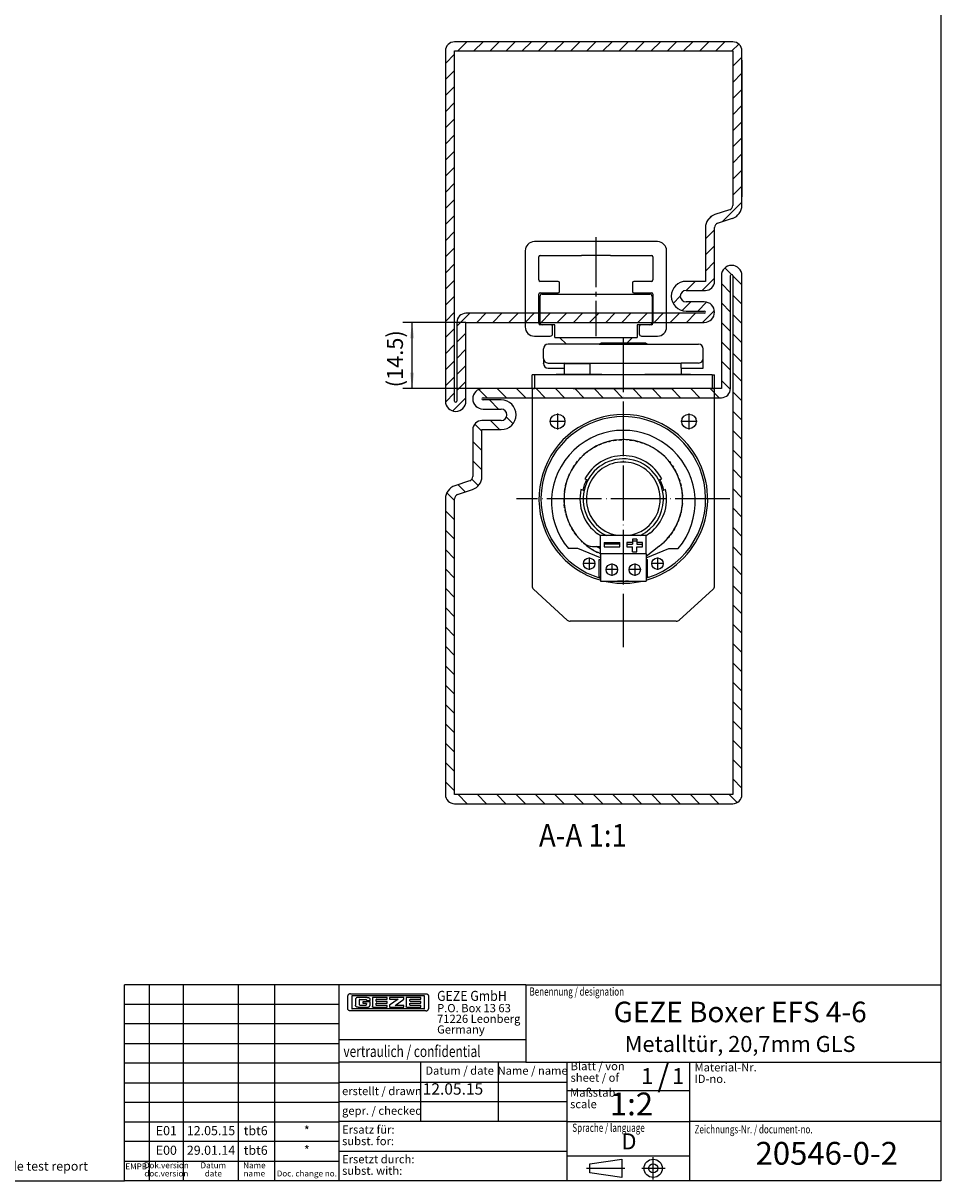
# Model space of a CAD drawing. Units: inches. Extents: x 913 to 2081, y -104 to 716.
# Drawn here: x 1679 to 2081, y -104 to 404 of the extents above; entities that cross this region are included whole.
import ezdxf

# ---------------------------------------------------------------- set-up
doc = ezdxf.new("R2010")
doc.units = ezdxf.units.IN
doc.linetypes.add('DASH_CENTER', pattern=[14, 11, -1, 1, -1])
doc.linetypes.add('DOT_CENTER', pattern=[14, 12, -1, 0, -1])
doc.layers.add('1', color=7, linetype='Continuous')
doc.styles.add('CONVERTER_11', font='txt.shx', dxfattribs={"width": 0.891})
doc.styles.add('CONVERTER_12', font='txt.shx', dxfattribs={"width": 0.9})
doc.styles.add('CONVERTER_15', font='txt.shx', dxfattribs={"width": 0.765})
doc.styles.add('CONVERTER_16', font='txt.shx', dxfattribs={"width": 0.72})
doc.styles.add('CONVERTER_17', font='txt.shx', dxfattribs={"width": 0.54})
doc.styles.add('CONVERTER_18', font='txt.shx', dxfattribs={"width": 0.666963})
doc.dimstyles.new('ME10_DIM_35', dxfattribs={"dimtxt": 7, "dimasz": 7, "dimexe": 4, "dimexo": 0, "dimgap": 4, "dimtad": 1, "dimdsep": 46, "dimtxsty": 'CONVERTER_12', "dimsah": 1, "dimcen": 0.09, "dimclrd": 3, "dimclre": 3, "dimclrt": 4, "dimadec": 0, "dimazin": 0, "dimtfac": 1, "dimtdec": 4, "dimtix": 1, "dimtmove": 0, "dimatfit": 3, "dimfxl": 1, "dimtolj": 1, "dimtzin": 0, "dimarcsym": 0})

# ---------------------------------------------------------------- blocks, each defined once
blk = doc.blocks.new('a2kl', base_point=(717.48, -52.02))
at = {"color": 2, "linetype": 'Continuous'}
for p, q in [((1127.48, 357.98), (1127.48, -52.02)), ((1127.48, -9.02), (1127.48, -52.02)), ((1127.48, -52.02), (948.48, -52.02))]:
    blk.add_line(p, q, dxfattribs=at)
at = {"color": 1, "linetype": 'Continuous'}
for p, q in [((948.48, -52.02), (948.48, -9.02)), ((1036.48, -9.02), (948.48, -9.02)), ((948.48, -52.02), (948.48, -9.02)), ((948.48, -52.02), (948.48, -9.02)), ((995.48, -9.02), (995.48, -21.02)), ((1036.48, -9.02), (1127.48, -9.02)), ((1036.48, -9.02), (1036.48, -13.04)), ((1036.48, -13.04), (1036.48, -21.02)), ((995.48, -21.02), (995.48, -46.15)), ((995.48, -21.02), (1036.48, -21.02)), ((995.48, -22.02), (995.48, -21.92)), ((1036.48, -21.02), (1036.48, -26.02)), ((1036.48, -26.02), (995.48, -26.02)), ((1036.48, -26.02), (1045.48, -26.02)), ((1045.48, -26.02), (1045.48, -46.52)), ((1045.48, -26.02), (1127.48, -26.02)), ((1072.48, -46.52), (1072.48, -26.02)), ((1045.48, -32.18), (1072.48, -32.18)), ((1013.48, -39.02), (995.48, -39.02)), ((1030.48, -39.02), (1013.48, -39.02)), ((1045.48, -39.02), (1030.48, -39.02)), ((1072.48, -39.05), (1045.48, -39.05)), ((1127.48, -39.02), (1072.48, -39.02)), ((995.48, -46.15), (995.48, -52.02)), ((1045.48, -46.52), (1045.48, -52.02)), ((1072.48, -52.02), (1072.48, -46.52))]:
    blk.add_line(p, q, dxfattribs=at)
at = {"color": 3, "linetype": 'Continuous'}
for p, q in [((953.98, -52.02), (953.98, -9.02)), ((961.48, -52.02), (961.48, -9.02)), ((973.48, -52.02), (973.48, -9.02)), ((981.48, -52.02), (981.48, -9.02)), ((948.48, -13.32), (995.48, -13.32)), ((995.48, -17.62), (948.48, -17.62)), ((948.48, -21.92), (995.48, -21.92)), ((995.48, -26.22), (948.48, -26.22)), ((1013.48, -39.02), (1013.48, -26.02)), ((1030.48, -39.02), (1030.48, -26.02)), ((995.48, -30.42), (1045.48, -30.42)), ((948.48, -30.52), (995.48, -30.52)), ((995.48, -34.82), (948.48, -34.82)), ((1045.48, -34.72), (995.48, -34.72)), ((948.48, -39.12), (995.48, -39.12)), ((995.48, -43.42), (948.48, -43.42)), ((995.48, -45.52), (1045.48, -45.52))]:
    blk.add_line(p, q, dxfattribs=at)
at = {"color": 7, "linetype": 'Continuous'}
for p, q in [((997.46, -14.29), (997.46, -11.48)), ((998.07, -11.01), (1014.55, -11.01)), ((998.32, -11.57), (998.32, -14.2)), ((1014.17, -11.44), (998.45, -11.44)), ((999.14, -12.27), (999.14, -13.51)), ((1001.73, -11.8), (999.75, -11.8)), ((999.99, -12.37), (999.99, -13.36)), ((1000.13, -12.24), (1001.41, -12.24)), ((1001.54, -12.37), (1001.54, -12.45)), ((1001.54, -12.45), (1002.34, -12.45)), ((1002.34, -12.45), (1002.34, -12.27)), ((1002.85, -11.93), (1002.85, -13.83)), ((1006.06, -11.8), (1002.98, -11.8)), ((1003.69, -12.64), (1003.69, -12.24)), ((1003.75, -12.19), (1006.06, -12.19)), ((1006.06, -12.19), (1006.06, -11.8)), ((1006.59, -11.85), (1006.59, -12.13)), ((1008.52, -12.19), (1006.59, -13.5)), ((1009.64, -11.8), (1006.64, -11.8)), ((1006.64, -12.19), (1008.52, -12.19)), ((1007.88, -13.55), (1009.78, -12.23)), ((1009.78, -12.23), (1009.78, -11.94)), ((1010.26, -11.93), (1010.26, -13.83)), ((1013.48, -11.8), (1010.4, -11.8)), ((1011.1, -12.64), (1011.1, -12.24)), ((1011.16, -12.19), (1013.48, -12.19)), ((1013.48, -12.19), (1013.48, -11.8)), ((1014.3, -14.2), (1014.3, -11.57)), ((1015.16, -11.48), (1015.16, -14.29)), ((1014.55, -14.76), (998.07, -14.76)), ((1014.17, -14.34), (998.45, -14.34)), ((999.75, -13.98), (1001.73, -13.98)), ((1000.13, -13.5), (1001.41, -13.5)), ((1002.34, -12.75), (1000.73, -12.75)), ((1000.73, -12.75), (1000.73, -13.09)), ((1000.73, -13.09), (1001.48, -13.09)), ((1001.54, -13.15), (1001.54, -13.26)), ((1002.34, -13.51), (1002.34, -12.75)), ((1002.98, -13.97), (1006.06, -13.97)), ((1003.69, -13.5), (1003.69, -13.1)), ((1006.06, -12.7), (1003.75, -12.7)), ((1003.75, -13.04), (1006.06, -13.04)), ((1006.06, -13.55), (1003.75, -13.55)), ((1006.06, -13.04), (1006.06, -12.7)), ((1006.06, -13.97), (1006.06, -13.55)), ((1006.59, -13.5), (1006.59, -13.91)), ((1006.64, -13.97), (1009.72, -13.97)), ((1009.72, -13.55), (1007.88, -13.55)), ((1009.78, -13.91), (1009.78, -13.61)), ((1010.4, -13.97), (1013.48, -13.97)), ((1011.1, -13.5), (1011.1, -13.1)), ((1013.48, -12.7), (1011.16, -12.7)), ((1011.16, -13.04), (1013.48, -13.04)), ((1013.48, -13.55), (1011.16, -13.55)), ((1013.48, -13.04), (1013.48, -12.7)), ((1013.48, -13.97), (1013.48, -13.55))]:
    blk.add_line(p, q, dxfattribs=at)
at = {"color": 4, "linetype": 'Continuous'}
blk.add_line((948.48, -47.72), (995.48, -47.72), dxfattribs=at)
at = {"color": 7, "linetype": 'Continuous'}
for centre, radius, start, end in [((998.45, -11.57), 0.137, 90, 180), ((1003.75, -12.24), 0.0569, 89.1879, 179.4434), ((1003.75, -12.64), 0.0569, 180.5566, 270.8121), ((1006.64, -11.85), 0.0577, 90, 180), ((1006.64, -12.13), 0.0577, 180, 270), ((1011.16, -12.24), 0.0569, 89.1879, 179.4434), ((1011.16, -12.64), 0.0569, 180.5566, 270.8121), ((1014.17, -11.57), 0.137, 0, 90), ((998.45, -14.2), 0.137, 180, 270), ((1001.48, -13.15), 0.0595, 1.3124, 90), ((1003.75, -13.1), 0.0569, 89.1879, 179.4434), ((1003.75, -13.5), 0.0569, 180.5566, 270.8121), ((1006.64, -13.91), 0.0576, 180.0723, 270.0723), ((1009.72, -13.61), 0.0576, 0.0723, 90.0723), ((1009.72, -13.91), 0.0576, 269.9277, 359.9277), ((1011.16, -13.1), 0.0569, 89.1879, 179.4434), ((1011.16, -13.5), 0.0569, 180.5566, 270.8121), ((1014.17, -14.2), 0.137, 270, 0)]:
    blk.add_arc(centre, radius, start, end, dxfattribs=at)
for points, knots in [([(998.07, -11.01), (998.01, -11.02), (997.91, -11.02), (997.76, -11.07), (997.63, -11.15), (997.54, -11.25), (997.47, -11.36), (997.46, -11.44), (997.46, -11.48)], [0, 0, 0, 0, 0.1601947, 0.3210952, 0.4607711, 0.6002079, 0.7244157, 0.8468166, 0.8468166, 0.8468166, 0.8468166]), ([(999.75, -11.8), (999.7, -11.8), (999.6, -11.81), (999.46, -11.85), (999.33, -11.92), (999.23, -12.01), (999.16, -12.13), (999.15, -12.22), (999.14, -12.27)], [0, 0, 0, 0, 0.1486424, 0.2982382, 0.4390496, 0.5790301, 0.7141202, 0.847689, 0.847689, 0.847689, 0.847689]), ([(1000.13, -12.24), (1000.12, -12.24), (1000.1, -12.24), (1000.07, -12.25), (1000.04, -12.27), (1000.01, -12.3), (999.99, -12.33), (999.99, -12.36), (999.99, -12.37)], [0, 0, 0, 0, 0.0328395, 0.0655976, 0.1022664, 0.1389212, 0.1782533, 0.2177268, 0.2177268, 0.2177268, 0.2177268]), ([(1001.54, -12.37), (1001.54, -12.36), (1001.54, -12.34), (1001.53, -12.31), (1001.51, -12.28), (1001.48, -12.26), (1001.45, -12.24), (1001.42, -12.24), (1001.41, -12.24)], [0, 0, 0, 0, 0.0303249, 0.0604418, 0.0959479, 0.1315594, 0.1736624, 0.2160933, 0.2160933, 0.2160933, 0.2160933]), ([(1001.73, -11.8), (1001.78, -11.8), (1001.88, -11.81), (1002.02, -11.85), (1002.15, -11.92), (1002.25, -12.01), (1002.32, -12.13), (1002.33, -12.22), (1002.34, -12.27)], [0, 0, 0, 0, 0.1486424, 0.2982382, 0.4390496, 0.5790301, 0.7141202, 0.847689, 0.847689, 0.847689, 0.847689]), ([(1002.98, -11.8), (1002.97, -11.8), (1002.95, -11.8), (1002.91, -11.82), (1002.88, -11.84), (1002.86, -11.87), (1002.85, -11.9), (1002.85, -11.92), (1002.85, -11.93)], [0, 0, 0, 0, 0.0381153, 0.0763356, 0.1127549, 0.1486422, 0.1827729, 0.2174479, 0.2174479, 0.2174479, 0.2174479]), ([(1009.78, -11.94), (1009.78, -11.92), (1009.78, -11.9), (1009.76, -11.87), (1009.74, -11.84), (1009.72, -11.82), (1009.68, -11.8), (1009.66, -11.8), (1009.64, -11.8)], [0, 0, 0, 0, 0.0353324, 0.0704204, 0.1027084, 0.1352293, 0.1740111, 0.2125287, 0.2125287, 0.2125287, 0.2125287]), ([(1010.4, -11.8), (1010.38, -11.8), (1010.36, -11.8), (1010.32, -11.82), (1010.29, -11.84), (1010.27, -11.87), (1010.26, -11.9), (1010.26, -11.92), (1010.26, -11.93)], [0, 0, 0, 0, 0.0381153, 0.0763356, 0.1127549, 0.1486422, 0.1827729, 0.2174479, 0.2174479, 0.2174479, 0.2174479]), ([(1014.55, -11.01), (1014.61, -11.02), (1014.71, -11.02), (1014.86, -11.07), (1014.99, -11.15), (1015.08, -11.25), (1015.15, -11.36), (1015.16, -11.44), (1015.16, -11.48)], [0, 0, 0, 0, 0.1601947, 0.3210952, 0.4607711, 0.6002079, 0.7244157, 0.8468166, 0.8468166, 0.8468166, 0.8468166]), ([(998.07, -14.76), (998.01, -14.76), (997.91, -14.75), (997.76, -14.7), (997.63, -14.62), (997.54, -14.53), (997.47, -14.41), (997.46, -14.33), (997.46, -14.29)], [0, 0, 0, 0, 0.1601947, 0.3210952, 0.4607711, 0.6002079, 0.7244157, 0.8468166, 0.8468166, 0.8468166, 0.8468166]), ([(999.75, -13.98), (999.7, -13.97), (999.6, -13.97), (999.46, -13.92), (999.33, -13.86), (999.23, -13.76), (999.16, -13.64), (999.15, -13.55), (999.14, -13.51)], [0, 0, 0, 0, 0.1486424, 0.2982382, 0.4390496, 0.5790301, 0.7141202, 0.847689, 0.847689, 0.847689, 0.847689]), ([(1000.13, -13.5), (1000.12, -13.49), (1000.1, -13.49), (1000.07, -13.48), (1000.04, -13.46), (1000.01, -13.43), (999.99, -13.4), (999.99, -13.37), (999.99, -13.36)], [0, 0, 0, 0, 0.0328395, 0.0655976, 0.1022664, 0.1389212, 0.1782533, 0.2177268, 0.2177268, 0.2177268, 0.2177268]), ([(1001.41, -13.5), (1001.42, -13.5), (1001.45, -13.49), (1001.48, -13.48), (1001.51, -13.46), (1001.53, -13.43), (1001.54, -13.4), (1001.54, -13.34), (1001.54, -13.29), (1001.54, -13.26)], [0, 0, 0, 0, 0.0375511, 0.0754042, 0.1094159, 0.1434581, 0.170967, 0.2205584, 0.3151356, 0.3151356, 0.3151356, 0.3151356]), ([(1001.73, -13.98), (1001.78, -13.97), (1001.88, -13.97), (1002.02, -13.92), (1002.15, -13.86), (1002.25, -13.76), (1002.32, -13.64), (1002.33, -13.55), (1002.34, -13.51)], [0, 0, 0, 0, 0.1486424, 0.2982382, 0.4390496, 0.5790301, 0.7141202, 0.847689, 0.847689, 0.847689, 0.847689]), ([(1002.98, -13.97), (1002.97, -13.97), (1002.95, -13.97), (1002.91, -13.95), (1002.88, -13.93), (1002.86, -13.9), (1002.85, -13.87), (1002.85, -13.84), (1002.85, -13.83)], [0, 0, 0, 0, 0.0381153, 0.0763356, 0.1127549, 0.1486422, 0.1827729, 0.2174479, 0.2174479, 0.2174479, 0.2174479]), ([(1010.4, -13.97), (1010.38, -13.97), (1010.36, -13.97), (1010.32, -13.95), (1010.29, -13.93), (1010.27, -13.9), (1010.26, -13.87), (1010.26, -13.84), (1010.26, -13.83)], [0, 0, 0, 0, 0.0381153, 0.0763356, 0.1127549, 0.1486422, 0.1827729, 0.2174479, 0.2174479, 0.2174479, 0.2174479]), ([(1014.55, -14.76), (1014.61, -14.76), (1014.71, -14.75), (1014.86, -14.7), (1014.99, -14.62), (1015.08, -14.53), (1015.15, -14.41), (1015.16, -14.33), (1015.16, -14.29)], [0, 0, 0, 0, 0.1601947, 0.3210952, 0.4607711, 0.6002079, 0.7244157, 0.8468166, 0.8468166, 0.8468166, 0.8468166])]:
    blk.add_open_spline(points, degree=3, knots=knots, dxfattribs=at)
at = {"layer": '1', "color": 1, "linetype": 'Continuous'}
blk.add_line((1045.48, -46.52), (1072.48, -46.52), dxfattribs=at)
at = {"layer": '1', "color": 4, "linetype": 'Continuous'}
for p, q in [((1050.52, -48.27), (1057.52, -47.27)), ((1057.52, -47.27), (1057.52, -51.27)), ((1050.52, -50.27), (1050.52, -48.27)), ((1057.52, -51.27), (1050.52, -50.27))]:
    blk.add_line(p, q, dxfattribs=at)
at = {"layer": '1', "color": 7, "linetype": 'DOT_CENTER'}
for p, q in [((1064.42, -51.69), (1064.42, -46.81)), ((1049.8, -49.27), (1058.2, -49.27)), ((1061.91, -49.27), (1067.06, -49.27))]:
    blk.add_line(p, q, dxfattribs=at)
at = {"layer": '1', "color": 2, "linetype": 'Continuous'}
blk.add_line((543.48, -52.02), (948.48, -52.02), dxfattribs=at)
at = {"layer": '1', "color": 4, "linetype": 'Continuous'}
for radius in [2, 1]:
    blk.add_circle((1064.42, -49.27), radius, dxfattribs=at)
at = {"color": 3, "style": 'CONVERTER_16', "width": 0.72}
for s, p in [('Benennung / designation', (1037.28, -11.42)), ('Sprache / language', (1046.68, -41.28)), ('Zeichnungs-Nr. / document-no.', (1073.48, -41.62))]:
    blk.add_text(s, height=1.8, dxfattribs=at).set_placement(p)
at = {"color": 4}
for s, height, style, width, p in [('GEZE GmbH', 2.2, 'CONVERTER_12', 0.9, (1017.04, -12.57)), ('vertraulich / confidential', 2.5, 'CONVERTER_15', 0.765, (996.51, -24.88))]:
    blk.add_text(s, height=height, dxfattribs=dict(at, style=style, width=width)).set_placement(p)
at = {"color": 1, "attachment_point": 5, "line_spacing_factor": 1.020408}
for s, insert, char_height, style in [('GEZE Boxer EFS 4-6', (1083.48, -15.58), 4.5, 'CONVERTER_16'), ('1:2', (1059.66, -35.81), 5, 'CONVERTER_12'), ('20546-0-2', (1102.48, -46.63), 5, 'CONVERTER_16')]:
    blk.add_mtext(s, dxfattribs=dict(at, insert=insert, char_height=char_height, style=style))
at = {"color": 3}
for s, insert, char_height, attachment_point, line_spacing_factor, style in [('P.O. Box 13 63\\P71226 Leonberg\\PGermany', (1017.04, -20.3), 1.8, 7, 0.780312, 'CONVERTER_16'), ('Datum / date', (1021.98, -29.32), 1.8, 8, 0.90036, 'CONVERTER_18'), ('Name / name', (1037.98, -29.32), 1.8, 8, 0.90036, 'CONVERTER_18'), ('Blatt / von\\Psheet / of', (1046.3, -30.86), 1.8, 7, 0.840336, 'CONVERTER_16'), ('Material-Nr.\\PID-no.', (1073.48, -31.12), 1.8, 7, 0.840336, 'CONVERTER_16'), ('erstellt / drawn', (996.21, -32.57), 1.8, 4, 0.90036, 'CONVERTER_16'), ('12.05.15', (1020.52, -32.2), 2.5, 5, 1.020408, 'CONVERTER_17'), ('Maßstab\\Pscale', (1046.2, -36.66), 1.8, 7, 0.840336, 'CONVERTER_16'), ('gepr. / checked', (996.21, -36.87), 1.8, 4, 0.90036, 'CONVERTER_16'), ('Ersatz für:\\Psubst. for:', (996.21, -42.27), 1.8, 4, 0.840336, 'CONVERTER_16'), ('Ersetzt durch:\\Psubst. with:', (996.21, -48.77), 1.8, 4, 0.840336, 'CONVERTER_16')]:
    blk.add_mtext(s, dxfattribs=dict(at, insert=insert, char_height=char_height, attachment_point=attachment_point, line_spacing_factor=line_spacing_factor, style=style))
at = {"color": 4, "attachment_point": 5, "line_spacing_factor": 1.020408}
for s, insert, char_height, style in [('Metalltür, 20,7mm GLS', (1083.48, -22.47), 3.5, 'CONVERTER_16'), ('1', (1063.11, -29.52), 3.5, 'CONVERTER_12'), ('/', (1066.68, -29.52), 5, 'CONVERTER_12'), ('1', (1069.9, -29.52), 3.5, 'CONVERTER_12'), ('D', (1059.11, -43.82), 3.5, 'CONVERTER_12')]:
    blk.add_mtext(s, dxfattribs=dict(at, insert=insert, char_height=char_height, style=style))
at = {"color": 7}
for s, insert, char_height, attachment_point, line_spacing_factor, style in [('E01', (957.68, -41.27), 2, 5, 1.020408, 'CONVERTER_12'), ('12.05.15', (967.48, -41.27), 2, 5, 1.020408, 'CONVERTER_17'), ('tbt6', (977.28, -41.27), 2, 5, 1.020408, 'CONVERTER_16'), ('*', (988.48, -41.27), 2, 5, 1.020408, 'CONVERTER_12'), ('E00', (957.68, -45.57), 2, 5, 1.020408, 'CONVERTER_12'), ('29.01.14', (967.48, -45.57), 2, 5, 1.020408, 'CONVERTER_17'), ('tbt6', (977.28, -45.57), 2, 5, 1.020408, 'CONVERTER_16'), ('*', (988.48, -45.57), 2, 5, 1.020408, 'CONVERTER_12'), ('EMPB', (951.08, -49.91), 1.3, 8, 0.720288, 'CONVERTER_16'), ('Dok.version', (957.68, -49.66), 1.3, 8, 0.720288, 'CONVERTER_17'), ('Datum', (967.98, -49.66), 1.3, 8, 0.720288, 'CONVERTER_16'), ('Name', (976.98, -49.66), 1.3, 8, 0.720288, 'CONVERTER_16'), ('doc.version', (957.68, -51.46), 1.3, 8, 0.720288, 'CONVERTER_17'), ('date', (967.98, -51.46), 1.3, 8, 0.720288, 'CONVERTER_16'), ('name', (976.98, -51.46), 1.3, 8, 0.720288, 'CONVERTER_16'), ('Doc. change no.', (988.48, -51.46), 1.3, 8, 0.720288, 'CONVERTER_16')]:
    blk.add_mtext(s, dxfattribs=dict(at, insert=insert, char_height=char_height, attachment_point=attachment_point, line_spacing_factor=line_spacing_factor, style=style))
at = {"layer": '1', "color": 7, "insert": (905.59, -49.05), "char_height": 2, "attachment_point": 5, "line_spacing_factor": 1.020408, "style": 'CONVERTER_12'}
blk.add_mtext('EMPB = Erstmusterprüfbericht /First sample test report', dxfattribs=at)
blk = doc.blocks.new('rahme0', base_point=(1086.97, -104.04))
at = {"layer": '1', "xscale": 2, "yscale": 2, "zscale": 2}
blk.add_blockref('a2kl', (1260.97, -104.04), dxfattribs=at)
blk = doc.blocks.new('BoxerEFS4-6__4', base_point=(720.62, 74.02))
at = {"color": 4, "linetype": 'Continuous'}
for p, q in [((978.37, 153.86), (951.37, 153.86)), ((949.37, 151.86), (949.37, 136.16)), ((952.37, 145.46), (952.37, 150.56)), ((952.67, 150.86), (961.67, 150.86)), ((968.07, 150.86), (961.67, 150.86)), ((968.07, 150.86), (977.07, 150.86)), ((977.37, 150.56), (977.37, 145.46)), ((980.37, 136.16), (980.37, 151.86)), ((956.57, 145.16), (952.67, 145.16)), ((956.87, 142.96), (956.87, 144.86)), ((972.87, 144.86), (972.87, 142.96)), ((977.07, 145.16), (973.17, 145.16)), ((952.37, 135.96), (952.37, 142.36)), ((952.67, 142.66), (956.57, 142.66)), ((953.09, 142.36), (976.69, 142.36)), ((973.17, 142.66), (977.07, 142.66)), ((977.37, 142.36), (977.37, 135.96)), ((952.59, 141.86), (952.59, 140.86)), ((952.59, 140.86), (952.59, 136.16)), ((977.19, 141.86), (977.19, 140.86)), ((977.19, 140.86), (977.19, 136.16)), ((949.37, 136.16), (949.37, 135.16)), ((953.09, 135.66), (952.67, 135.66)), ((955.07, 135.66), (953.09, 135.66)), ((955.89, 135.66), (955.07, 135.66)), ((955.37, 133.66), (955.37, 135.36)), ((955.89, 132.86), (955.89, 135.66)), ((974.67, 135.66), (973.89, 135.66)), ((973.89, 135.66), (973.89, 132.86)), ((974.37, 135.36), (974.37, 133.66)), ((976.69, 135.66), (974.67, 135.66)), ((977.07, 135.66), (976.69, 135.66)), ((980.37, 135.16), (980.37, 136.16)), ((951.37, 133.16), (954.87, 133.16)), ((955.89, 132.86), (956.89, 132.86)), ((958.39, 131.36), (956.89, 132.86)), ((956.89, 132.86), (972.89, 132.86)), ((971.67, 131.64), (972.89, 132.86)), ((972.89, 132.86), (973.89, 132.86)), ((974.87, 133.16), (978.37, 133.16)), ((953.37, 128.26), (953.37, 130.36)), ((965.67, 131.42), (965.57, 131.36)), ((965.57, 131.36), (976.16, 131.36)), ((965.8, 131.5), (965.67, 131.42)), ((965.86, 131.53), (965.8, 131.5)), ((966, 131.58), (965.86, 131.53)), ((966.09, 131.6), (966, 131.58)), ((966.21, 131.63), (966.09, 131.6)), ((966.42, 131.64), (966.21, 131.63)), ((966.37, 131.64), (975.37, 131.64)), ((975.27, 131.64), (966.42, 131.64)), ((975.52, 131.63), (975.27, 131.64)), ((975.73, 131.58), (975.52, 131.63)), ((975.93, 131.5), (975.73, 131.58)), ((976.16, 131.36), (975.93, 131.5)), ((988.37, 128.26), (988.37, 130.36)), ((953.37, 127.16), (953.37, 127.26)), ((958.12, 127.26), (957.92, 127.06)), ((959, 127.06), (957.92, 127.06)), ((963.46, 127.06), (959, 127.06)), ((963.62, 127.06), (963.46, 127.06)), ((963.62, 124.76), (963.62, 127.26)), ((988.37, 126.16), (988.37, 128.26)), ((951.37, 124.66), (951.37, 121.66)), ((956.17, 124.66), (951.37, 124.66)), ((954.37, 126.16), (957.92, 126.16)), ((956.17, 124.66), (956.17, 124.76)), ((957.92, 126.16), (957.92, 124.76)), ((963.62, 124.76), (957.92, 124.76)), ((966.17, 124.76), (963.62, 124.76)), ((966.17, 124.76), (966.17, 124.66)), ((975.57, 124.66), (966.17, 124.66)), ((975.57, 124.76), (975.57, 124.66)), ((980.57, 124.76), (975.57, 124.76)), ((985.57, 124.76), (980.57, 124.76)), ((983.57, 126.16), (983.57, 124.76)), ((983.57, 126.16), (988.37, 126.16)), ((985.57, 124.76), (985.57, 124.66)), ((990.37, 124.66), (985.57, 124.66)), ((990.37, 124.66), (990.37, 121.66)), ((950.87, 121.66), (951.37, 121.66)), ((950.87, 121.66), (950.87, 78.4)), ((959.87, 121.66), (951.37, 121.66)), ((959.87, 121.66), (981.87, 121.66)), ((990.37, 121.66), (981.87, 121.66)), ((990.37, 121.66), (990.87, 121.66)), ((990.87, 78.4), (990.87, 121.66)), ((965.56, 109.32), (966.12, 109.55)), ((966.59, 109.73), (967.16, 109.91)), ((967.61, 110.04), (967.83, 110.09)), ((967.83, 110.09), (968.24, 110.18)), ((968.68, 110.27), (968.75, 110.29)), ((968.75, 110.29), (969.35, 110.36)), ((969.81, 110.42), (970.57, 110.45)), ((972.2, 110.38), (973, 110.28)), ((973.42, 110.2), (973.9, 110.09)), ((973.9, 110.09), (974.09, 110.05)), ((974.52, 109.92), (974.96, 109.79)), ((974.96, 109.79), (975.13, 109.74)), ((975.57, 109.57), (975.96, 109.42)), ((975.96, 109.42), (976.14, 109.33)), ((961.95, 106.9), (962.07, 107.03)), ((962.07, 107.03), (962.38, 107.3)), ((962.77, 107.62), (962.91, 107.74)), ((962.91, 107.74), (963.07, 107.85)), ((963.07, 107.85), (963.24, 107.98)), ((963.65, 108.26), (963.78, 108.35)), ((963.78, 108.35), (964.15, 108.58)), ((964.58, 108.83), (964.85, 108.98)), ((964.85, 108.98), (965.11, 109.11)), ((976.58, 109.12), (976.88, 108.98)), ((976.88, 108.98), (977.12, 108.85)), ((977.55, 108.6), (978.05, 108.28)), ((978.46, 108), (978.66, 107.85)), ((978.66, 107.85), (978.94, 107.64)), ((979.32, 107.32), (979.76, 106.93)), ((959.87, 104.37), (960.08, 104.71)), ((960.08, 104.71), (960.2, 104.87)), ((960.49, 105.28), (960.63, 105.47)), ((960.63, 105.47), (960.86, 105.74)), ((961.18, 106.12), (961.59, 106.55)), ((980.12, 106.58), (980.26, 106.43)), ((980.26, 106.43), (980.36, 106.34)), ((980.36, 106.34), (980.52, 106.15)), ((980.85, 105.77), (980.97, 105.64)), ((980.97, 105.64), (981.22, 105.3)), ((981.52, 104.9), (981.66, 104.71)), ((981.66, 104.71), (981.84, 104.41)), ((958.48, 101.38), (958.68, 101.98)), ((958.86, 102.42), (959, 102.76)), ((959, 102.76), (959.1, 102.99)), ((959.33, 103.42), (959.48, 103.72)), ((959.48, 103.72), (959.61, 103.95)), ((962.44, 101.86), (962.82, 101.72)), ((962.82, 101.72), (963.11, 101.61)), ((978.62, 101.61), (978.91, 101.72)), ((978.91, 101.72), (979.29, 101.85)), ((982.1, 103.98), (982.15, 103.9)), ((982.15, 103.9), (982.39, 103.46)), ((982.61, 103.02), (982.85, 102.46)), ((983.05, 101.98), (983.23, 101.43)), ((957.98, 99.12), (958.1, 99.88)), ((958.19, 100.29), (958.29, 100.75)), ((958.29, 100.75), (958.34, 100.94)), ((961.97, 99.37), (961.59, 99.51)), ((962.26, 99.26), (961.97, 99.37)), ((979.76, 99.37), (979.47, 99.26)), ((980.14, 99.5), (979.76, 99.37)), ((983.39, 100.94), (983.53, 100.36)), ((983.63, 99.91), (983.65, 99.83)), ((983.65, 99.83), (983.73, 99.26)), ((957.89, 96.66), (957.87, 97.52)), ((983.82, 96.49), (983.73, 95.61)), ((983.79, 98.84), (983.8, 98.78)), ((983.8, 98.78), (983.84, 98.08)), ((983.86, 97.74), (983.86, 97.65)), ((958.01, 95.54), (957.93, 96.24)), ((958.22, 94.47), (958.09, 95.1)), ((958.51, 93.44), (958.34, 94.02)), ((983.41, 94.08), (983.29, 93.64)), ((983.56, 94.66), (983.52, 94.5)), ((983.66, 95.19), (983.56, 94.66)), ((958.83, 92.55), (958.68, 92.97)), ((958.9, 92.4), (958.83, 92.55)), ((959.31, 91.5), (959.1, 91.95)), ((959.36, 91.41), (959.31, 91.5)), ((982.51, 91.69), (982.38, 91.44)), ((982.65, 91.99), (982.51, 91.69)), ((982.9, 92.55), (982.85, 92.43)), ((983.07, 93.01), (982.9, 92.55)), ((983.29, 93.64), (983.23, 93.45)), ((959.85, 90.57), (959.61, 90.98)), ((959.91, 90.47), (959.85, 90.57)), ((960.54, 89.58), (960.19, 90.06)), ((961.12, 88.86), (960.85, 89.19)), ((961.24, 88.74), (961.12, 88.86)), ((965.87, 89.39), (965.21, 89.83)), ((965.87, 85.46), (965.87, 89.46)), ((975.87, 89.46), (965.87, 89.46)), ((967.05, 89.53), (967.2, 89.46)), ((969.66, 89.46), (969.21, 89.53)), ((972.52, 89.53), (972.07, 89.46)), ((974.53, 89.46), (974.68, 89.53)), ((976.71, 89.97), (975.87, 89.38)), ((975.87, 85.46), (975.87, 89.46)), ((980.74, 89.01), (980.52, 88.76)), ((980.9, 89.21), (980.74, 89.01)), ((981.41, 89.87), (981.22, 89.6)), ((981.56, 90.09), (981.41, 89.87)), ((982.14, 91.01), (981.84, 90.5)), ((960.87, 86.57), (958.87, 86.57)), ((965.87, 84.53), (960.87, 86.57)), ((961.94, 88.02), (961.6, 88.35)), ((962.64, 87.4), (962.3, 87.69)), ((963.47, 86.77), (963.37, 86.84)), ((964.14, 87.06), (965.87, 87.06)), ((964.35, 86.21), (964.19, 86.31)), ((965.87, 86.56), (964.96, 87.02)), ((966.64, 87.93), (970.09, 87.93)), ((966.64, 87.93), (966.64, 86.99)), ((970.09, 87.58), (966.64, 87.58)), ((966.64, 86.99), (970.09, 86.99)), ((970.09, 86.99), (970.09, 87.93)), ((972.87, 87.93), (971.64, 87.93)), ((971.64, 87.93), (971.64, 86.99)), ((971.64, 87.58), (972.87, 87.58)), ((971.64, 86.99), (972.87, 86.99)), ((973.87, 88.61), (972.87, 88.61)), ((972.87, 88.61), (972.87, 87.93)), ((972.87, 88.26), (973.11, 88.26)), ((972.87, 87.93), (972.87, 87.58)), ((972.87, 85.84), (972.87, 86.99)), ((973.11, 88.26), (973.44, 88.26)), ((973.44, 88.26), (973.63, 88.26)), ((973.63, 88.26), (973.87, 88.26)), ((973.87, 88.61), (973.87, 87.93)), ((975.09, 87.93), (973.87, 87.93)), ((973.87, 87.93), (973.87, 87.58)), ((973.87, 87.58), (975.09, 87.58)), ((973.87, 86.99), (975.09, 86.99)), ((973.87, 85.84), (973.87, 86.99)), ((975.09, 86.99), (975.09, 87.93)), ((975.87, 84.95), (978.69, 87.08)), ((975.87, 84.53), (980.87, 86.57)), ((979.26, 87.54), (978.93, 87.27)), ((979.38, 87.65), (979.26, 87.54)), ((980, 88.21), (979.75, 87.98)), ((980.18, 88.4), (980, 88.21)), ((980.87, 86.57), (982.86, 86.57)), ((965.33, 85.7), (965.17, 85.78)), ((965.87, 85.46), (965.33, 85.7)), ((965.57, 84.16), (965.87, 84.16)), ((965.57, 80.36), (965.57, 84.16)), ((965.87, 85.46), (965.87, 79.46)), ((975.87, 85.46), (965.87, 85.46)), ((972.87, 85.84), (973.87, 85.84)), ((975.87, 85.46), (975.87, 79.46)), ((975.87, 84.16), (976.17, 84.16)), ((976.17, 80.36), (976.17, 84.16)), ((965.57, 80.36), (965.87, 80.36)), ((965.7, 79.7), (965.87, 79.66)), ((965.87, 79.46), (975.87, 79.46)), ((966.7, 79.46), (967.55, 79.26)), ((970.87, 79.41), (969.57, 79.46)), ((972, 79.46), (971.33, 79.41)), ((975.87, 80.36), (976.17, 80.36)), ((976.44, 80.29), (975.87, 80.13)), ((975.87, 79.67), (976.94, 79.99)), ((958.58, 70.92), (951.19, 77.66)), ((990.54, 77.66), (983.15, 70.92)), ((982.48, 70.66), (959.25, 70.66))]:
    blk.add_line(p, q, dxfattribs=at)
for centre, radius in [((956.47, 114.46), 1.6), ((985.27, 114.46), 1.6), ((963.37, 83.28), 1.25), ((978.37, 83.28), 1.25), ((968.37, 81.96), 1.25), ((973.37, 81.96), 1.25)]:
    blk.add_circle(centre, radius, dxfattribs=at)
for centre, radius, start, end in [((951.37, 151.86), 2, 90, 180), ((978.37, 151.86), 2, 0, 90), ((952.67, 150.56), 0.3, 90, 180), ((977.07, 150.56), 0.3, 0, 90), ((952.67, 145.46), 0.3, 180, 270), ((956.57, 144.86), 0.3, 0, 90), ((973.17, 144.86), 0.3, 90, 180), ((977.07, 145.46), 0.3, 270, 0), ((952.67, 142.36), 0.3, 90, 180), ((953.09, 141.86), 0.5, 90, 180), ((956.57, 142.96), 0.3, 270, 0), ((973.17, 142.96), 0.3, 180, 270), ((976.69, 141.86), 0.5, 0, 90), ((977.07, 142.36), 0.3, 0, 90), ((951.37, 135.16), 2, 180, 270), ((952.67, 135.96), 0.3, 180, 270), ((953.09, 136.16), 0.5, 180, 270), ((955.07, 135.36), 0.3, 0, 90), ((974.67, 135.36), 0.3, 90, 180), ((976.69, 136.16), 0.5, 270, 0), ((977.07, 135.96), 0.3, 270, 0), ((978.37, 135.16), 2, 270, 0), ((954.87, 133.66), 0.5, 270, 0), ((974.87, 133.66), 0.5, 180, 270), ((966.37, 130.36), 1.28, 90, 128.6598), ((975.37, 130.36), 1.28, 51.3402, 90), ((970.87, 97.46), 18.5, 35.4098, 253.7705), ((970.87, 97.46), 18.05, 94.4262, 253.7705), ((970.87, 97.46), 18.05, 288, 94.4262), ((970.87, 96.76), 15.74, 319.6741, 220.3259), ((970.87, 97.46), 13, 357.7949, 227.6963), ((970.87, 97.46), 13, 85.3247, 90), ((970.87, 97.46), 9.5, 27.5608, 152.427), ((970.87, 97.46), 18.5, 289.1803, 35.4098), ((970.87, 97.46), 8.8, 358.5714, 244.2857), ((970.87, 97.46), 8.1, 51.6393, 258.1967), ((970.87, 97.46), 9.1, 152.092, 167.8953), ((970.87, 97.46), 8.1, 281.8033, 51.6393), ((970.87, 97.46), 9.1, 12.092, 27.8953), ((970.87, 97.46), 9.5, 167.5608, 233.4483), ((970.87, 97.46), 9.5, 307.931, 12.427), ((970.87, 97.46), 13, 174.1558, 178.8312), ((970.87, 97.46), 8.8, 295.7143, 358.5714), ((970.87, 97.46), 13, 307.0123, 357.7949), ((970.87, 97.46), 13, 356.4935, 357.7949), ((964.14, 90.06), 3, 227.6963, 270), ((970.87, 97.46), 13, 230.2597, 244.2857), ((966.31, 85.06), 0.5, 157.6001, 200.8001), ((970.87, 97.46), 18.5, 259.6721, 283.2787), ((970.87, 97.46), 18.05, 270, 271.4754), ((951.87, 78.4), 1, 180, 227.6195), ((989.87, 78.4), 1, 312.3805, 0), ((959.25, 71.66), 1, 227.6195, 270), ((982.48, 71.66), 1, 270, 312.3805)]:
    blk.add_arc(centre, radius, start, end, dxfattribs=at)
at = {"layer": '1', "color": 3, "linetype": 'DASH_CENTER'}
blk.add_line((964.87, 154.86), (964.87, 133.16), dxfattribs=at)
at = {"layer": '1', "color": 3, "linetype": 'DOT_CENTER'}
for p, q in [((970.87, 132.86), (970.87, 64.98)), ((958.23, 114.46), (954.71, 114.46)), ((956.47, 116.22), (956.47, 112.7)), ((987.03, 114.46), (983.51, 114.46)), ((985.27, 116.22), (985.27, 112.7)), ((994.22, 97.46), (947.42, 97.46)), ((963.37, 84.65), (963.37, 81.9)), ((978.37, 84.65), (978.37, 81.9)), ((964.74, 83.28), (961.99, 83.28)), ((969.74, 81.96), (966.99, 81.96)), ((968.37, 83.33), (968.37, 80.58)), ((974.74, 81.96), (971.99, 81.96)), ((973.37, 83.33), (973.37, 80.58)), ((979.74, 83.28), (976.99, 83.28))]:
    blk.add_line(p, q, dxfattribs=at)
at = {"layer": '1', "color": 4, "linetype": 'Continuous'}
for p, q in [((965.57, 131.36), (954.37, 131.36)), ((976.16, 131.36), (987.37, 131.36)), ((953.37, 128.26), (953.37, 127.16)), ((954.37, 127.26), (958.12, 127.26)), ((957.92, 127.06), (957.92, 126.16)), ((958.12, 127.26), (963.62, 127.26)), ((963.62, 127.26), (983.57, 127.26)), ((987.37, 127.26), (983.57, 127.26)), ((983.57, 126.16), (983.57, 127.26)), ((950.87, 121.66), (950.87, 124.66)), ((951.37, 124.66), (950.87, 124.66)), ((957.92, 124.76), (956.17, 124.76)), ((966.17, 124.66), (956.17, 124.66)), ((985.57, 124.66), (975.57, 124.66)), ((990.37, 124.66), (990.87, 124.66)), ((990.87, 121.66), (990.87, 124.66))]:
    blk.add_line(p, q, dxfattribs=at)
for centre, start, end in [((954.37, 130.36), 90, 180), ((987.37, 130.36), 0, 90), ((954.37, 128.26), 180, 270), ((954.37, 127.16), 180, 270), ((987.37, 128.26), 270, 0)]:
    blk.add_arc(centre, 1, start, end, dxfattribs=at)
at = {"layer": '1', "color": 1, "style": 'CONVERTER_11', "width": 0.891}
blk.add_text('A-A 1:1', height=5, dxfattribs=at).set_placement((952.37, 21.21))
blk = doc.blocks.new('Tuer', base_point=(936.87, 30.66))
at = {"linetype": 'Continuous'}
h = blk.add_hatch(dxfattribs=at)
h.set_pattern_fill('_USER', color=3, scale=3, angle=-45, pattern_type=0)
h.set_pattern_definition([(-45, (0, 0), (2.12132, 2.12132), [])])
edge = h.paths.add_edge_path()
edge.add_arc((939.87, 112.66), 2, 90, 180)
edge.add_line((937.87, 112.66), (937.87, 102.38))
edge.add_arc((936.87, 102.38), 1, 288.4349, 360, ccw=False)
edge.add_line((937.18, 101.43), (933.92, 100.34))
edge.add_arc((934.87, 97.5), 3, 108.4349, 180)
edge.add_line((931.87, 97.5), (931.87, 32.66))
edge.add_arc((933.87, 32.66), 2, 180, 270)
edge.add_line((933.87, 30.66), (994.87, 30.66))
edge.add_arc((994.87, 32.66), 2, 270, 360)
edge.add_line((996.87, 32.66), (996.87, 81.41))
edge.add_line((996.87, 81.41), (996.87, 81.91))
edge.add_line((996.87, 81.91), (996.87, 141.41))
edge.add_line((996.87, 141.41), (996.87, 141.91))
edge.add_line((996.87, 141.91), (996.87, 146.41))
edge.add_arc((994.62, 146.41), 2.25, 0, 90)
edge.add_arc((994.62, 146.41), 2.25, 90, 180)
edge.add_line((992.37, 146.41), (992.37, 121.66))
edge.add_line((992.37, 121.66), (940.12, 121.66))
edge.add_arc((940.12, 119.41), 2.25, 90, 180)
edge.add_arc((940.12, 119.41), 2.25, 180, 270)
edge.add_line((940.12, 117.16), (944.12, 117.16))
edge.add_arc((944.12, 115.91), 1.25, 0, 90, ccw=False)
edge.add_arc((944.12, 115.91), 1.25, 270, 360, ccw=False)
edge.add_line((944.12, 114.66), (939.87, 114.66))
edge = h.paths.add_edge_path(flags=16)
edge.add_line((934.55, 98.45), (937.81, 99.53))
edge.add_arc((936.87, 102.38), 3, 288.4349, 360)
edge.add_line((939.87, 102.38), (939.87, 112.66))
edge.add_line((939.87, 112.66), (944.12, 112.66))
edge.add_arc((944.12, 115.91), 3.25, 270, 360)
edge.add_arc((944.12, 115.91), 3.25, 0, 90)
edge.add_line((944.12, 119.16), (940.12, 119.16))
edge.add_arc((940.12, 119.41), 0.25, 180, 270, ccw=False)
edge.add_arc((940.12, 119.41), 0.25, 90, 180, ccw=False)
edge.add_line((940.12, 119.66), (992.37, 119.66))
edge.add_arc((992.37, 121.66), 2, 270, 360)
edge.add_line((994.37, 121.66), (994.37, 146.41))
edge.add_arc((994.62, 146.41), 0.25, 0, 180, ccw=False)
edge.add_line((994.87, 146.41), (994.87, 32.66))
edge.add_line((994.87, 32.66), (933.87, 32.66))
edge.add_line((933.87, 32.66), (933.87, 97.5))
edge.add_arc((934.87, 97.5), 1, 108.4349, 180, ccw=False)
at = {"color": 1, "linetype": 'Continuous'}
for p, q in [((992.37, 146.41), (992.37, 121.66)), ((994.37, 121.66), (994.37, 146.41)), ((994.87, 146.41), (994.87, 32.66)), ((996.87, 141.91), (996.87, 146.41)), ((996.87, 141.41), (996.87, 141.91)), ((996.87, 81.66), (996.87, 141.66)), ((996.87, 81.91), (996.87, 141.41)), ((992.37, 121.66), (940.12, 121.66)), ((940.12, 119.66), (992.37, 119.66)), ((944.12, 119.16), (940.12, 119.16)), ((940.12, 117.16), (944.12, 117.16)), ((944.12, 114.66), (939.87, 114.66)), ((937.87, 112.66), (937.87, 102.38)), ((939.87, 112.66), (944.12, 112.66)), ((939.87, 102.38), (939.87, 112.66)), ((937.18, 101.43), (933.92, 100.34)), ((934.55, 98.45), (937.81, 99.53)), ((931.87, 97.5), (931.87, 32.66)), ((933.87, 32.66), (933.87, 97.5)), ((996.87, 81.41), (996.87, 81.91)), ((996.87, 32.66), (996.87, 81.41)), ((994.87, 32.66), (933.87, 32.66)), ((933.87, 30.66), (994.87, 30.66))]:
    blk.add_line(p, q, dxfattribs=at)
for centre, radius, start, end in [((994.62, 146.41), 2.25, 90, 180), ((994.62, 146.41), 2.25, 0, 90), ((994.62, 146.41), 0.25, 0, 180), ((940.12, 119.41), 2.25, 90, 180), ((940.12, 119.41), 2.25, 180, 270), ((940.12, 119.41), 0.25, 90, 180), ((940.12, 119.41), 0.25, 180, 270), ((992.37, 121.66), 2, 270, 0), ((944.12, 115.91), 3.25, 0, 90), ((944.12, 115.91), 1.25, 0, 90), ((939.87, 112.66), 2, 90, 180), ((944.12, 115.91), 1.25, 270, 0), ((944.12, 115.91), 3.25, 270, 0), ((936.87, 102.38), 1, 288.4349, 0), ((936.87, 102.38), 3, 288.4349, 0), ((934.87, 97.5), 3, 108.4349, 180), ((934.87, 97.5), 1, 108.4349, 180), ((933.87, 32.66), 2, 180, 270), ((994.87, 32.66), 2, 270, 0)]:
    blk.add_arc(centre, radius, start, end, dxfattribs=at)
blk = doc.blocks.new('Zarge__5', base_point=(936.87, 116.66))
at = {"linetype": 'Continuous'}
h = blk.add_hatch(dxfattribs=at)
h.set_pattern_fill('_USER', color=3, scale=2.5, angle=45, pattern_type=0)
h.set_pattern_definition([(45, (0, 0), (-1.767767, 1.767767), [])])
edge = h.paths.add_edge_path()
edge.add_arc((933.87, 195.66), 2, 90, 180)
edge.add_line((931.87, 195.66), (931.87, 118.91))
edge.add_arc((934.12, 118.91), 2.25, 180, 360)
edge.add_line((936.37, 118.91), (936.37, 136.16))
edge.add_line((936.37, 136.16), (988.62, 136.16))
edge.add_arc((988.62, 138.41), 2.25, 270, 360)
edge.add_arc((988.62, 138.41), 2.25, 0, 90)
edge.add_line((988.62, 140.66), (984.62, 140.66))
edge.add_arc((984.62, 141.91), 1.25, 180, 270, ccw=False)
edge.add_arc((984.62, 141.91), 1.25, 90, 180, ccw=False)
edge.add_line((984.62, 143.16), (988.87, 143.16))
edge.add_arc((988.87, 145.16), 2, 270, 360)
edge.add_line((990.87, 145.16), (990.87, 156.94))
edge.add_arc((991.87, 156.94), 1, 108.4349, 180, ccw=False)
edge.add_line((991.55, 157.89), (994.81, 158.98))
edge.add_arc((993.87, 161.82), 3, 288.4349, 360)
edge.add_line((996.87, 161.82), (996.87, 193.66))
edge.add_line((996.87, 193.66), (996.87, 195.66))
edge.add_arc((994.87, 195.66), 2, 0, 90)
edge.add_line((994.87, 197.66), (933.87, 197.66))
edge = h.paths.add_edge_path(flags=16)
edge.add_line((994.18, 160.87), (990.92, 159.78))
edge.add_arc((991.87, 156.94), 3, 108.4349, 180)
edge.add_line((988.87, 156.94), (988.87, 145.16))
edge.add_line((988.87, 145.16), (984.62, 145.16))
edge.add_arc((984.62, 141.91), 3.25, 90, 180)
edge.add_arc((984.62, 141.91), 3.25, 180, 270)
edge.add_line((984.62, 138.66), (988.62, 138.66))
edge.add_arc((988.62, 138.41), 0.25, 0, 90, ccw=False)
edge.add_arc((988.62, 138.41), 0.25, 270, 360, ccw=False)
edge.add_line((988.62, 138.16), (936.37, 138.16))
edge.add_arc((936.37, 136.16), 2, 90, 180)
edge.add_line((934.37, 136.16), (934.37, 118.91))
edge.add_arc((934.12, 118.91), 0.25, 180, 360, ccw=False)
edge.add_line((933.87, 118.91), (933.87, 195.66))
edge.add_line((933.87, 195.66), (994.87, 195.66))
edge.add_line((994.87, 195.66), (994.87, 161.82))
edge.add_arc((993.87, 161.82), 1, 288.4349, 360, ccw=False)
at = {"color": 1, "linetype": 'Continuous'}
for p, q in [((931.87, 195.66), (931.87, 118.91)), ((994.87, 197.66), (933.87, 197.66)), ((933.87, 118.91), (933.87, 195.66)), ((933.87, 195.66), (994.87, 195.66)), ((994.87, 195.66), (994.87, 161.82)), ((996.87, 193.66), (996.87, 195.66)), ((996.87, 193.66), (996.87, 163.66)), ((996.87, 161.82), (996.87, 193.66)), ((994.18, 160.87), (990.92, 159.78)), ((991.55, 157.89), (994.81, 158.98)), ((988.87, 156.94), (988.87, 145.16)), ((990.87, 145.16), (990.87, 156.94)), ((988.87, 145.16), (984.62, 145.16)), ((984.62, 143.16), (988.87, 143.16)), ((988.62, 140.66), (984.62, 140.66)), ((988.62, 138.16), (936.37, 138.16)), ((984.62, 138.66), (988.62, 138.66)), ((934.37, 136.16), (934.37, 118.91)), ((936.37, 136.16), (988.62, 136.16)), ((936.37, 118.91), (936.37, 136.16))]:
    blk.add_line(p, q, dxfattribs=at)
for centre, radius, start, end in [((933.87, 195.66), 2, 90, 180), ((994.87, 195.66), 2, 0, 90), ((993.87, 161.82), 1, 288.4349, 0), ((993.87, 161.82), 3, 288.4349, 0), ((991.87, 156.94), 3, 108.4349, 180), ((991.87, 156.94), 1, 108.4349, 180), ((984.62, 141.91), 3.25, 90, 180), ((988.87, 145.16), 2, 270, 0), ((984.62, 141.91), 1.25, 90, 180), ((984.62, 141.91), 3.25, 180, 270), ((984.62, 141.91), 1.25, 180, 270), ((988.62, 138.41), 2.25, 0, 90), ((936.37, 136.16), 2, 90, 180), ((988.62, 138.41), 0.25, 0, 90), ((988.62, 138.41), 2.25, 270, 0), ((988.62, 138.41), 0.25, 270, 0), ((934.12, 118.91), 2.25, 180, 0), ((934.12, 118.91), 0.25, 180, 0)]:
    blk.add_arc(centre, radius, start, end, dxfattribs=at)
blk = doc.blocks.new('Profil__6', base_point=(1008.37, -500.39))
blk.add_blockref('BoxerEFS4-6__4', (720.62, 74.02))
at = {"layer": '1'}
for name, p in [('Zarge__5', (936.87, 116.66)), ('Tuer', (936.87, 30.66))]:
    blk.add_blockref(name, p, dxfattribs=at)
blk = doc.blocks.new('*D52')
at = {"layer": '1', "color": 3, "linetype": 'Continuous'}
for p, q in [((1872.73, 272.32), (1845.12, 272.32)), ((1849.12, 243.32), (1849.12, 272.32)), ((1880.23, 243.32), (1845.12, 243.32))]:
    blk.add_line(p, q, dxfattribs=at)
at = {"layer": '1', "color": 3}
for points in [[(1850.05, 265.32), (1848.2, 265.32), (1849.12, 272.32)], [(1848.2, 250.32), (1850.05, 250.32), (1849.12, 243.32)]]:
    blk.add_solid(points, dxfattribs=at)
at = {"layer": '1', "color": 4, "insert": (1845.12, 243.86), "char_height": 7, "attachment_point": 7, "rotation": 90, "line_spacing_factor": 0.60024, "style": 'CONVERTER_12'}
blk.add_mtext('\\C4;(\\C4;14.5\\C4;)', dxfattribs=at)

msp = doc.modelspace()

# ---------------------------------------------------------------- block references
msp.add_blockref('rahme0', (1086.969, -104.036))
at = {"xscale": 2, "yscale": 2, "zscale": 2}
msp.add_blockref('Profil__6', (2016.741, -1000.781), dxfattribs=at)

# ---------------------------------------------------------------- dimensions: what is measured, and where the dimension line sits
at = {"layer": '1'}
dim = msp.add_linear_dim(base=(1849.124, 243.318), p1=(1872.732, 272.318), p2=(1880.232, 243.318), angle=90, text='(14.5', dimstyle='ME10_DIM_35', override={"dimpost": '(<>)'}, dxfattribs=at)
dim.commit()
dim.dimension.update_dxf_attribs({"geometry": '*D52', "text_midpoint": (1841.624, 258.092), "text_rotation": 90})

doc.saveas('drawing.dxf')
